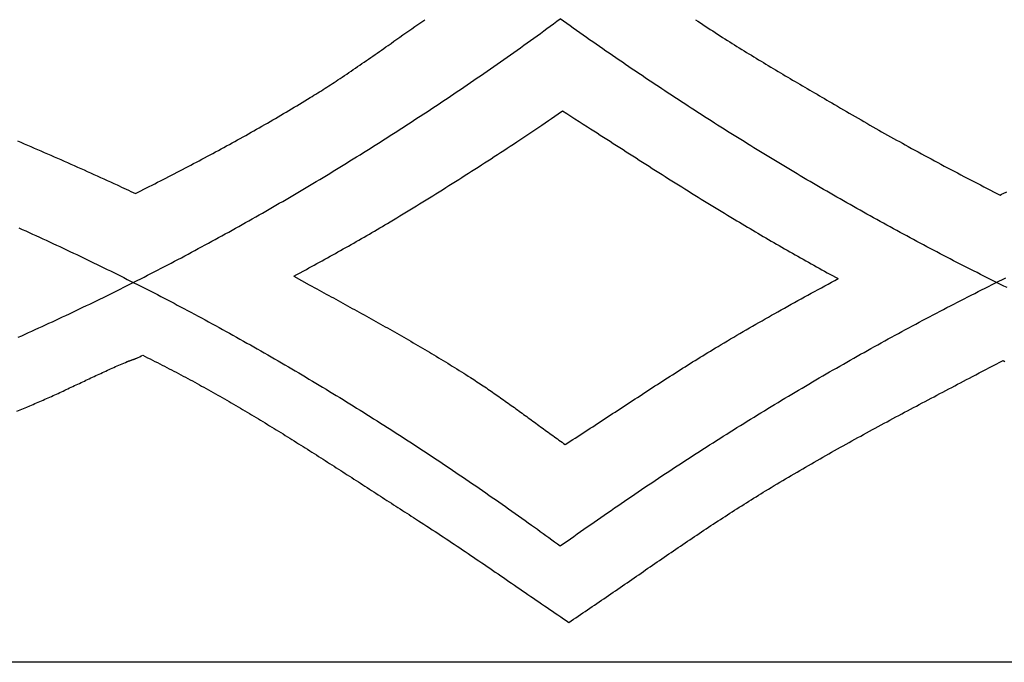
# Model space of a CAD drawing. Units: inches. Extents: x 0 to 36.1, y -3.5 to 3.5.
# Drawn here: x 16.1 to 21.5, y -3.5 to 0 of the extents above; entities that cross this region are included whole.
import ezdxf

# ---------------------------------------------------------------- set-up
doc = ezdxf.new("R2010")
doc.units = ezdxf.units.IN
doc.header["$MEASUREMENT"] = 0
doc.layers.add('Vector Layer 1', color=18, linetype='Continuous', lineweight=30, true_color=0x000000)

msp = doc.modelspace()

# ---------------------------------------------------------------- linework, layer by layer
at = {"layer": 'Vector Layer 1', "color": 18, "lineweight": 30, "true_color": 0x000000}
msp.add_lwpolyline([(2.0625, -3.4993), (2.0625, 3.5007), (36.0624, 3.5007), (36.0624, -3.4993)], close=True, dxfattribs=at)
for points in [[(16.0959, -1.7308), (16.1145, -1.7225), (16.133, -1.7142), (16.1515, -1.7058), (16.17, -1.6974), (16.1886, -1.689), (16.2071, -1.6806), (16.2256, -1.6721), (16.2441, -1.6636), (16.2627, -1.655), (16.2812, -1.6465), (16.2997, -1.6379), (16.3182, -1.6292), (16.3367, -1.6206), (16.3552, -1.6119), (16.3737, -1.6032), (16.3922, -1.5944), (16.4107, -1.5856), (16.4292, -1.5768), (16.4477, -1.568), (16.4662, -1.5591), (16.4847, -1.5502), (16.5031, -1.5413), (16.5216, -1.5323), (16.5401, -1.5233), (16.5586, -1.5143), (16.5771, -1.5052), (16.5955, -1.4961), (16.614, -1.487), (16.6325, -1.4778), (16.6509, -1.4687), (16.6694, -1.4595), (16.6879, -1.4502), (16.7063, -1.4409), (16.7248, -1.4316), (16.7432, -1.4223), (16.7617, -1.4129), (16.7801, -1.4035), (16.7986, -1.3941), (16.817, -1.3847), (16.8354, -1.3752), (16.8539, -1.3656), (16.8723, -1.3561), (16.8907, -1.3465), (16.9092, -1.3369), (16.9276, -1.3273), (16.946, -1.3176), (16.9644, -1.3079), (16.9829, -1.2982), (17.0013, -1.2884), (17.0197, -1.2786), (17.0381, -1.2688), (17.0565, -1.2589), (17.0749, -1.249), (17.0933, -1.2391), (17.1117, -1.2292), (17.1301, -1.2192), (17.1485, -1.2092), (17.1669, -1.1991), (17.1853, -1.1891), (17.2036, -1.179), (17.222, -1.1688), (17.2404, -1.1587), (17.2588, -1.1485), (17.2772, -1.1382), (17.2955, -1.128), (17.3139, -1.1177), (17.3323, -1.1074), (17.3506, -1.097), (17.369, -1.0866), (17.3873, -1.0762), (17.4057, -1.0658), (17.424, -1.0553), (17.4424, -1.0448), (17.4607, -1.0343), (17.4791, -1.0237), (17.4974, -1.0131), (17.5157, -1.0025), (17.5341, -0.9918), (17.5524, -0.9811), (17.5707, -0.9704), (17.589, -0.9597), (17.6074, -0.9489), (17.6257, -0.9381), (17.644, -0.9272), (17.6623, -0.9164), (17.6806, -0.9054), (17.6989, -0.8945), (17.7172, -0.8835), (17.7355, -0.8725), (17.7538, -0.8615), (17.7721, -0.8505), (17.7904, -0.8394), (17.8087, -0.8282), (17.8269, -0.8171), (17.8452, -0.8059), (17.8635, -0.7947), (17.8818, -0.7834), (17.9, -0.7722), (17.9183, -0.7609), (17.9366, -0.7495), (17.9548, -0.7382), (17.9731, -0.7268), (17.9913, -0.7153), (18.0096, -0.7039), (18.0278, -0.6924), (18.0461, -0.6808), (18.0643, -0.6693), (18.0826, -0.6577), (18.1008, -0.6461), (18.119, -0.6344), (18.1372, -0.6228), (18.1555, -0.611), (18.1737, -0.5993), (18.1919, -0.5875), (18.2101, -0.5757), (18.2283, -0.5639), (18.2465, -0.552), (18.2647, -0.5401), (18.2829, -0.5282), (18.3011, -0.5162), (18.3193, -0.5043), (18.3375, -0.4922), (18.3557, -0.4802), (18.3739, -0.4681), (18.3921, -0.456), (18.4102, -0.4438), (18.4284, -0.4317), (18.4466, -0.4195), (18.4648, -0.4072), (18.4829, -0.3949), (18.5011, -0.3826), (18.5192, -0.3703), (18.5374, -0.358), (18.5555, -0.3456), (18.5737, -0.3331), (18.5918, -0.3207), (18.61, -0.3082), (18.6281, -0.2957), (18.6462, -0.2831), (18.6643, -0.2705), (18.6825, -0.2579), (18.7006, -0.2453), (18.7187, -0.2326), (18.7368, -0.2199), (18.7549, -0.2072), (18.773, -0.1944), (18.7911, -0.1816), (18.8092, -0.1688), (18.8273, -0.1559), (18.8454, -0.143), (18.8635, -0.1301), (18.8816, -0.1171), (18.8997, -0.1042), (18.9177, -0.0911), (18.9358, -0.0781), (18.9539, -0.065), (18.9719, -0.0519), (18.99, -0.0388), (19.0081, -0.0256), (19.0261, -0.0124), (19.0442, 0.0009)], [(21.4754, -1.4613), (21.4571, -1.4523), (21.4389, -1.4433), (21.4206, -1.4343), (21.4024, -1.4253), (21.3841, -1.4162), (21.3659, -1.4071), (21.3477, -1.398), (21.3294, -1.3888), (21.3112, -1.3796), (21.293, -1.3704), (21.2748, -1.3612), (21.2566, -1.3519), (21.2383, -1.3426), (21.2201, -1.3333), (21.2019, -1.3239), (21.1837, -1.3145), (21.1655, -1.3051), (21.1473, -1.2957), (21.1291, -1.2862), (21.1109, -1.2767), (21.0927, -1.2672), (21.0746, -1.2576), (21.0564, -1.248), (21.0382, -1.2384), (21.02, -1.2288), (21.0019, -1.2191), (20.9837, -1.2094), (20.9655, -1.1997), (20.9474, -1.19), (20.9292, -1.1802), (20.9111, -1.1704), (20.8929, -1.1606), (20.8748, -1.1507), (20.8566, -1.1408), (20.8385, -1.1309), (20.8203, -1.121), (20.8022, -1.111), (20.7841, -1.101), (20.766, -1.091), (20.7478, -1.0809), (20.7297, -1.0708), (20.7116, -1.0607), (20.6935, -1.0506), (20.6754, -1.0404), (20.6573, -1.0302), (20.6392, -1.02), (20.6211, -1.0097), (20.603, -0.9995), (20.5849, -0.9892), (20.5668, -0.9788), (20.5487, -0.9685), (20.5307, -0.9581), (20.5126, -0.9476), (20.4945, -0.9372), (20.4765, -0.9267), (20.4584, -0.9162), (20.4403, -0.9057), (20.4223, -0.8951), (20.4042, -0.8846), (20.3862, -0.874), (20.3681, -0.8633), (20.3501, -0.8526), (20.3321, -0.8419), (20.314, -0.8312), (20.296, -0.8205), (20.278, -0.8097), (20.26, -0.7989), (20.242, -0.7881), (20.2239, -0.7772), (20.2059, -0.7663), (20.1879, -0.7554), (20.1699, -0.7444), (20.1519, -0.7335), (20.1339, -0.7225), (20.1159, -0.7114), (20.098, -0.7004), (20.08, -0.6893), (20.062, -0.6782), (20.044, -0.6671), (20.0261, -0.6559), (20.0081, -0.6447), (19.9901, -0.6335), (19.9722, -0.6222), (19.9542, -0.6109), (19.9363, -0.5996), (19.9183, -0.5883), (19.9004, -0.5769), (19.8825, -0.5656), (19.8645, -0.5541), (19.8466, -0.5427), (19.8287, -0.5312), (19.8107, -0.5197), (19.7928, -0.5082), (19.7749, -0.4966), (19.757, -0.4851), (19.7391, -0.4734), (19.7212, -0.4618), (19.7033, -0.4501), (19.6854, -0.4385), (19.6675, -0.4267), (19.6496, -0.415), (19.6318, -0.4032), (19.6139, -0.3914), (19.596, -0.3796), (19.5782, -0.3677), (19.5603, -0.3558), (19.5424, -0.3439), (19.5246, -0.332), (19.5067, -0.32), (19.4889, -0.308), (19.471, -0.296), (19.4532, -0.2839), (19.4354, -0.2719), (19.4175, -0.2597), (19.3997, -0.2476), (19.3819, -0.2355), (19.3641, -0.2233), (19.3463, -0.211), (19.3285, -0.1988), (19.3107, -0.1865), (19.2929, -0.1742), (19.2751, -0.1619), (19.2573, -0.1495), (19.2395, -0.1372), (19.2217, -0.1248), (19.2039, -0.1123), (19.1862, -0.0999), (19.1684, -0.0874), (19.1506, -0.0748), (19.1329, -0.0623), (19.1151, -0.0497), (19.0974, -0.0371), (19.0796, -0.0245), (19.0619, -0.0118), (19.0442, 0.0009)], [(16.733, -0.9491), (16.7404, -0.9454), (16.7479, -0.9417), (16.763, -0.9341), (16.7782, -0.9264), (16.7933, -0.9188), (16.8085, -0.9111), (16.8236, -0.9035), (16.8388, -0.8958), (16.8539, -0.8881), (16.869, -0.8804), (16.8841, -0.8726), (16.8992, -0.8649), (16.9143, -0.8571), (16.9294, -0.8494), (16.9445, -0.8416), (16.9595, -0.8338), (16.9746, -0.8259), (16.9896, -0.8181), (17.0047, -0.8103), (17.0197, -0.8024), (17.0347, -0.7945), (17.0498, -0.7866), (17.0648, -0.7787), (17.0798, -0.7707), (17.0947, -0.7628), (17.1097, -0.7548), (17.1247, -0.7468), (17.1396, -0.7388), (17.1546, -0.7307), (17.1695, -0.7227), (17.1845, -0.7146), (17.1994, -0.7065), (17.2143, -0.6984), (17.2292, -0.6903), (17.244, -0.6821), (17.2589, -0.674), (17.2738, -0.6658), (17.2886, -0.6576), (17.3034, -0.6493), (17.3183, -0.6411), (17.3331, -0.6328), (17.3479, -0.6245), (17.3626, -0.6162), (17.3774, -0.6079), (17.3922, -0.5995), (17.4069, -0.5911), (17.4216, -0.5827), (17.4363, -0.5743), (17.451, -0.5659), (17.4657, -0.5574), (17.4804, -0.5489), (17.4951, -0.5404), (17.5097, -0.5319), (17.5243, -0.5233), (17.5389, -0.5147), (17.5535, -0.5061), (17.5681, -0.4975), (17.5827, -0.4888), (17.5972, -0.4801), (17.6118, -0.4714), (17.6263, -0.4627), (17.6408, -0.4539), (17.6553, -0.4451), (17.6698, -0.4363), (17.6842, -0.4275), (17.6943, -0.4212), (17.7044, -0.4149), (17.7145, -0.4087), (17.7246, -0.4023), (17.7347, -0.396), (17.7447, -0.3897), (17.7547, -0.3833), (17.7648, -0.3769), (17.7748, -0.3705), (17.7848, -0.3641), (17.7947, -0.3576), (17.8047, -0.3511), (17.8147, -0.3446), (17.8246, -0.3381), (17.8345, -0.3315), (17.8465, -0.3236), (17.8585, -0.3156), (17.8704, -0.3075), (17.8824, -0.2995), (17.8943, -0.2914), (17.9062, -0.2834), (17.9181, -0.2753), (17.93, -0.2672), (17.9419, -0.259), (17.9537, -0.2509), (17.9656, -0.2427), (17.9774, -0.2345), (17.9893, -0.2263), (18.0011, -0.2181), (18.0129, -0.2099), (18.0247, -0.2017), (18.0365, -0.1934), (18.0483, -0.1852), (18.0601, -0.1769), (18.0719, -0.1687), (18.0836, -0.1604), (18.0954, -0.1521), (18.1072, -0.1438), (18.1234, -0.1324), (18.1396, -0.121), (18.1558, -0.1096), (18.172, -0.0982), (18.1882, -0.0868), (18.2045, -0.0754), (18.2207, -0.064), (18.2369, -0.0527), (18.2532, -0.0413), (18.2695, -0.03), (18.2858, -0.0187), (18.3021, -0.0074), (18.3049, -0.0055), (18.3077, -0.0036)], [(19.7798, -0.0036), (19.7932, -0.0124), (19.8065, -0.0212), (19.8198, -0.03), (19.8332, -0.0388), (19.8466, -0.0476), (19.86, -0.0563), (19.8734, -0.065), (19.8868, -0.0737), (19.9002, -0.0824), (19.9137, -0.091), (19.9271, -0.0997), (19.9401, -0.1079), (19.9531, -0.1162), (19.9661, -0.1244), (19.9791, -0.1326), (19.9921, -0.1408), (20.0052, -0.1489), (20.0182, -0.157), (20.0313, -0.1652), (20.0444, -0.1733), (20.0575, -0.1813), (20.0706, -0.1894), (20.0837, -0.1974), (20.0969, -0.2054), (20.11, -0.2134), (20.1232, -0.2214), (20.1363, -0.2294), (20.1495, -0.2373), (20.1627, -0.2453), (20.1759, -0.2532), (20.1891, -0.2611), (20.2023, -0.269), (20.2156, -0.2769), (20.2288, -0.2847), (20.242, -0.2926), (20.2553, -0.3005), (20.2685, -0.3083), (20.2818, -0.3161), (20.295, -0.3239), (20.3083, -0.3318), (20.3216, -0.3396), (20.3348, -0.3474), (20.3481, -0.3552), (20.3614, -0.363), (20.3747, -0.3707), (20.388, -0.3785), (20.4012, -0.3863), (20.4145, -0.3941), (20.4278, -0.4019), (20.4411, -0.4096), (20.4544, -0.4174), (20.4677, -0.4252), (20.481, -0.4329), (20.4943, -0.4407), (20.5076, -0.4485), (20.5208, -0.4563), (20.5368, -0.4656), (20.5527, -0.4749), (20.5686, -0.4842), (20.5845, -0.4935), (20.6005, -0.5027), (20.6164, -0.512), (20.6324, -0.5213), (20.6483, -0.5305), (20.6643, -0.5397), (20.6803, -0.5489), (20.6963, -0.5581), (20.7123, -0.5673), (20.7283, -0.5765), (20.7443, -0.5856), (20.7603, -0.5948), (20.7763, -0.6039), (20.7924, -0.613), (20.8084, -0.6221), (20.8245, -0.6311), (20.8406, -0.6401), (20.8567, -0.6492), (20.8728, -0.6581), (20.8889, -0.6671), (20.905, -0.676), (20.9212, -0.685), (20.9374, -0.6938), (20.9551, -0.7035), (20.9729, -0.7132), (20.9906, -0.7228), (21.0084, -0.7325), (21.0262, -0.7421), (21.044, -0.7517), (21.0618, -0.7613), (21.0796, -0.7709), (21.0974, -0.7804), (21.1152, -0.79), (21.133, -0.7995), (21.1509, -0.809), (21.1688, -0.8184), (21.1866, -0.8279), (21.2045, -0.8373), (21.2224, -0.8468), (21.2403, -0.8562), (21.2582, -0.8655), (21.2761, -0.8749), (21.2941, -0.8842), (21.312, -0.8935), (21.33, -0.9028), (21.348, -0.912), (21.366, -0.9212), (21.384, -0.9304), (21.4017, -0.9394), (21.4193, -0.9484), (21.4369, -0.9574)], [(17.5945, -1.3993), (17.6116, -1.3899), (17.6287, -1.3805), (17.6458, -1.3712), (17.6629, -1.3618), (17.6773, -1.354), (17.6916, -1.3461), (17.706, -1.3383), (17.7204, -1.3304), (17.7347, -1.3225), (17.7491, -1.3146), (17.7634, -1.3067), (17.7777, -1.2988), (17.7921, -1.2908), (17.8064, -1.2828), (17.8207, -1.2749), (17.835, -1.2669), (17.8493, -1.2589), (17.8635, -1.2509), (17.8778, -1.2428), (17.8921, -1.2348), (17.9063, -1.2267), (17.9206, -1.2186), (17.9348, -1.2105), (17.949, -1.2024), (17.9632, -1.1942), (17.9774, -1.186), (17.9916, -1.1778), (18.0057, -1.1696), (18.0199, -1.1614), (18.034, -1.1531), (18.0481, -1.1449), (18.0623, -1.1366), (18.0764, -1.1282), (18.0904, -1.1199), (18.1045, -1.1115), (18.1185, -1.1031), (18.1365, -1.0924), (18.1543, -1.0816), (18.1722, -1.0708), (18.1901, -1.06), (18.2079, -1.0491), (18.2258, -1.0382), (18.2436, -1.0273), (18.2614, -1.0164), (18.2792, -1.0055), (18.297, -0.9945), (18.3147, -0.9835), (18.3325, -0.9725), (18.3502, -0.9615), (18.3679, -0.9505), (18.3856, -0.9394), (18.4033, -0.9283), (18.421, -0.9172), (18.4387, -0.9061), (18.4564, -0.8949), (18.474, -0.8838), (18.4916, -0.8726), (18.5093, -0.8614), (18.5269, -0.8502), (18.5445, -0.8389), (18.5621, -0.8277), (18.5796, -0.8164), (18.5972, -0.8051), (18.6148, -0.7938), (18.6323, -0.7825), (18.6498, -0.7712), (18.6674, -0.7598), (18.6849, -0.7485), (18.7024, -0.7371), (18.7199, -0.7257), (18.7374, -0.7143), (18.7549, -0.7029), (18.7723, -0.6915), (18.7898, -0.6801), (18.8073, -0.6686), (18.8247, -0.6572), (18.8356, -0.65), (18.8465, -0.6427), (18.8574, -0.6355), (18.8683, -0.6282), (18.8791, -0.621), (18.89, -0.6137), (18.9008, -0.6063), (18.9117, -0.599), (18.9225, -0.5916), (18.9333, -0.5843), (18.9441, -0.5769), (18.9618, -0.5647), (18.9795, -0.5525), (18.9972, -0.5403), (19.0149, -0.528), (19.0326, -0.5158), (19.0408, -0.5101), (19.049, -0.5045), (19.0572, -0.4988)], [(19.0572, -0.4988), (19.0795, -0.5134), (19.1019, -0.5279), (19.1243, -0.5424), (19.1467, -0.5569), (19.1691, -0.5713), (19.1915, -0.5858), (19.2091, -0.5971), (19.2268, -0.6085), (19.2444, -0.6198), (19.2621, -0.6312), (19.2797, -0.6425), (19.2974, -0.6539), (19.315, -0.6652), (19.3327, -0.6766), (19.3503, -0.6879), (19.368, -0.6992), (19.3857, -0.7106), (19.4033, -0.7219), (19.421, -0.7332), (19.4387, -0.7445), (19.4564, -0.7558), (19.474, -0.7671), (19.4917, -0.7784), (19.5094, -0.7897), (19.5271, -0.801), (19.5448, -0.8123), (19.5626, -0.8235), (19.5803, -0.8348), (19.598, -0.846), (19.6157, -0.8572), (19.6335, -0.8684), (19.6512, -0.8796), (19.669, -0.8908), (19.6868, -0.9019), (19.7046, -0.9131), (19.7224, -0.9242), (19.7402, -0.9353), (19.758, -0.9464), (19.7758, -0.9575), (19.7937, -0.9686), (19.8115, -0.9796), (19.8294, -0.9906), (19.8473, -1.0016), (19.8651, -1.0126), (19.8831, -1.0236), (19.901, -1.0345), (19.9189, -1.0454), (19.9369, -1.0563), (19.9548, -1.0672), (19.9728, -1.078), (19.9908, -1.0888), (20.0051, -1.0974), (20.0194, -1.1059), (20.0337, -1.1145), (20.048, -1.123), (20.0623, -1.1315), (20.0767, -1.1401), (20.091, -1.1486), (20.1054, -1.1571), (20.1197, -1.1655), (20.1341, -1.174), (20.1484, -1.1824), (20.1628, -1.1909), (20.1772, -1.1993), (20.1916, -1.2077), (20.206, -1.2161), (20.2205, -1.2244), (20.2349, -1.2328), (20.2493, -1.2411), (20.2638, -1.2494), (20.2782, -1.2577), (20.2927, -1.266), (20.3072, -1.2743), (20.3217, -1.2825), (20.3362, -1.2907), (20.3507, -1.2989), (20.3653, -1.3071), (20.3798, -1.3153), (20.3944, -1.3234), (20.4089, -1.3315), (20.4235, -1.3396), (20.4381, -1.3477), (20.4527, -1.3558), (20.4673, -1.3638), (20.482, -1.3718), (20.4966, -1.3798), (20.5113, -1.3877), (20.5259, -1.3956), (20.5406, -1.4035), (20.5553, -1.4114), (20.5559, -1.4117), (20.5564, -1.4119)], [(16.0919, -0.6628), (16.1101, -0.6705), (16.1282, -0.6783), (16.1463, -0.6861), (16.1645, -0.6939), (16.1826, -0.7017), (16.2007, -0.7096), (16.2188, -0.7174), (16.2369, -0.7253), (16.255, -0.7332), (16.273, -0.7411), (16.2911, -0.749), (16.3092, -0.757), (16.3272, -0.7649), (16.3453, -0.7729), (16.3633, -0.7809), (16.3813, -0.7889), (16.3994, -0.7969), (16.4174, -0.805), (16.4354, -0.813), (16.4534, -0.8211), (16.4714, -0.8291), (16.4894, -0.8372), (16.5073, -0.8453), (16.5253, -0.8535), (16.5433, -0.8616), (16.5612, -0.8697), (16.5792, -0.8779), (16.5971, -0.8861), (16.615, -0.8943), (16.633, -0.9025), (16.6455, -0.9082), (16.658, -0.914), (16.6705, -0.9198), (16.6831, -0.9256), (16.6956, -0.9315), (16.708, -0.9373), (16.7205, -0.9432), (16.733, -0.9491)], [(21.4369, -0.9574), (21.4452, -0.9536), (21.4535, -0.9497), (21.4729, -0.9408)], [(16.0989, -1.1363), (16.1175, -1.1446), (16.1361, -1.153), (16.1547, -1.1614), (16.1733, -1.1698), (16.1919, -1.1783), (16.2105, -1.1867), (16.229, -1.1952), (16.2476, -1.2037), (16.2661, -1.2123), (16.2846, -1.2209), (16.3031, -1.2295), (16.3216, -1.2381), (16.3401, -1.2467), (16.3586, -1.2554), (16.377, -1.2641), (16.3955, -1.2729), (16.4139, -1.2816), (16.4323, -1.2904), (16.4507, -1.2992), (16.4691, -1.308), (16.4875, -1.3169), (16.5059, -1.3258), (16.5242, -1.3347), (16.5426, -1.3436), (16.5609, -1.3526), (16.5792, -1.3616), (16.5975, -1.3706), (16.6158, -1.3796), (16.6341, -1.3887), (16.6524, -1.3978), (16.6706, -1.4069), (16.6889, -1.416), (16.7071, -1.4252), (16.7253, -1.4344), (16.7435, -1.4436), (16.7617, -1.4528), (16.7799, -1.4621), (16.7981, -1.4714), (16.8162, -1.4807), (16.8344, -1.49), (16.8525, -1.4994), (16.8706, -1.5088), (16.8887, -1.5182), (16.9068, -1.5276), (16.9249, -1.5371), (16.943, -1.5465), (16.961, -1.556), (16.9791, -1.5656), (16.9971, -1.5751), (17.0162, -1.5853), (17.0354, -1.5955), (17.0545, -1.6057), (17.0736, -1.616), (17.0927, -1.6263), (17.1118, -1.6366), (17.1308, -1.6469), (17.1499, -1.6573), (17.1689, -1.6677), (17.1879, -1.6781), (17.2069, -1.6886), (17.2259, -1.6991), (17.2449, -1.7096), (17.2638, -1.7201), (17.2828, -1.7306), (17.3017, -1.7412), (17.3206, -1.7518), (17.3395, -1.7625), (17.3584, -1.7731), (17.3773, -1.7838), (17.3961, -1.7945), (17.415, -1.8052), (17.4338, -1.816), (17.4526, -1.8268), (17.4714, -1.8376), (17.4902, -1.8485), (17.509, -1.8593), (17.5277, -1.8702), (17.5464, -1.8811), (17.5652, -1.8921), (17.5839, -1.903), (17.6026, -1.914), (17.6212, -1.925), (17.6399, -1.9361), (17.6586, -1.9472), (17.6772, -1.9582), (17.6958, -1.9694), (17.7144, -1.9805), (17.733, -1.9917), (17.7516, -2.0029), (17.7701, -2.0141), (17.7887, -2.0253), (17.8072, -2.0366), (17.8257, -2.0479), (17.8442, -2.0592), (17.8627, -2.0705), (17.8812, -2.0819), (17.8996, -2.0933), (17.9181, -2.1047), (17.9365, -2.1161), (17.9549, -2.1276), (17.9733, -2.1391), (17.9917, -2.1506), (18.01, -2.1621), (18.0288, -2.174), (18.0477, -2.1859), (18.0665, -2.1978), (18.0852, -2.2097), (18.104, -2.2217), (18.1228, -2.2337), (18.1415, -2.2457), (18.1602, -2.2577), (18.1789, -2.2698), (18.1976, -2.2819), (18.2163, -2.294), (18.2349, -2.3061), (18.2536, -2.3183), (18.2722, -2.3305), (18.2908, -2.3427), (18.3094, -2.3549), (18.328, -2.3672), (18.3465, -2.3795), (18.3651, -2.3918), (18.3836, -2.4041), (18.4021, -2.4165), (18.4206, -2.4288), (18.4391, -2.4412), (18.4576, -2.4537), (18.476, -2.4661), (18.4944, -2.4786), (18.5128, -2.4911), (18.5308, -2.5033), (18.5488, -2.5156), (18.5668, -2.5279), (18.5847, -2.5402), (18.6026, -2.5525), (18.6205, -2.5648), (18.6384, -2.5772), (18.6563, -2.5896), (18.6742, -2.602), (18.692, -2.6145), (18.7099, -2.6269), (18.7277, -2.6394), (18.7455, -2.6519), (18.7633, -2.6644), (18.7812, -2.6771), (18.799, -2.6897), (18.8169, -2.7024), (18.8348, -2.7151), (18.8526, -2.7278), (18.8704, -2.7406), (18.8882, -2.7533), (18.9039, -2.7646), (18.9195, -2.7759), (18.9351, -2.7871), (18.9507, -2.7984), (18.9663, -2.8098), (18.9819, -2.8211), (18.9975, -2.8325), (19.0131, -2.8438), (19.0286, -2.8552), (19.0442, -2.8666), (19.0625, -2.8534), (19.0809, -2.8403), (19.0993, -2.8273), (19.1177, -2.8142), (19.1361, -2.8012), (19.1544, -2.7882), (19.1728, -2.7752), (19.1912, -2.7623), (19.2097, -2.7494), (19.2281, -2.7365), (19.2465, -2.7237), (19.2649, -2.7109), (19.2833, -2.6981), (19.3018, -2.6854), (19.3202, -2.6726), (19.3386, -2.6599), (19.3571, -2.6473), (19.3755, -2.6346), (19.394, -2.622), (19.4124, -2.6095), (19.4309, -2.5969), (19.4494, -2.5844), (19.4678, -2.5719), (19.4863, -2.5594), (19.5048, -2.547), (19.5233, -2.5346), (19.5418, -2.5222), (19.5603, -2.5099), (19.5788, -2.4976), (19.5973, -2.4853), (19.6158, -2.4731), (19.6343, -2.4608), (19.6528, -2.4487), (19.6713, -2.4365), (19.6899, -2.4244), (19.7084, -2.4123), (19.7269, -2.4002), (19.7455, -2.3881), (19.764, -2.3761), (19.7826, -2.3641), (19.8011, -2.3522), (19.8197, -2.3403), (19.8382, -2.3284), (19.8568, -2.3165), (19.8754, -2.3047), (19.894, -2.2929), (19.9125, -2.2811), (19.9311, -2.2693), (19.9497, -2.2576), (19.9683, -2.2459), (19.9869, -2.2343), (20.0055, -2.2227), (20.0241, -2.2111), (20.0427, -2.1995), (20.0613, -2.188), (20.0799, -2.1764), (20.0986, -2.165), (20.1172, -2.1535), (20.1358, -2.1421), (20.1544, -2.1307), (20.1731, -2.1193), (20.1917, -2.108), (20.2104, -2.0967), (20.229, -2.0854), (20.2477, -2.0742), (20.2663, -2.063), (20.285, -2.0518), (20.3037, -2.0407), (20.3223, -2.0295), (20.341, -2.0185), (20.3597, -2.0074), (20.3784, -1.9964), (20.3971, -1.9854), (20.4158, -1.9744), (20.4345, -1.9634), (20.4532, -1.9525), (20.4719, -1.9416), (20.4906, -1.9308), (20.5093, -1.92), (20.528, -1.9092), (20.5467, -1.8984), (20.5654, -1.8877), (20.5842, -1.877), (20.6029, -1.8663), (20.6216, -1.8557), (20.6404, -1.845), (20.6591, -1.8345), (20.6779, -1.8239), (20.6966, -1.8134), (20.7154, -1.8029), (20.7341, -1.7924), (20.7529, -1.782), (20.7716, -1.7716), (20.7904, -1.7612), (20.8092, -1.7509), (20.828, -1.7405), (20.8467, -1.7303), (20.8655, -1.72), (20.8843, -1.7098), (20.9031, -1.6996), (20.9219, -1.6894), (20.9407, -1.6793), (20.9595, -1.6692), (20.9783, -1.6591), (20.9971, -1.6491), (21.0159, -1.639), (21.0348, -1.6291), (21.0536, -1.6191), (21.0724, -1.6092), (21.0912, -1.5993), (21.1101, -1.5894), (21.1289, -1.5796), (21.1477, -1.5698), (21.1666, -1.56), (21.1854, -1.5502), (21.2043, -1.5405), (21.2231, -1.5308), (21.242, -1.5212), (21.2609, -1.5116), (21.2797, -1.502), (21.2986, -1.4924), (21.3175, -1.4829), (21.3363, -1.4734), (21.3552, -1.4639), (21.3741, -1.4544), (21.393, -1.445), (21.4119, -1.4356), (21.4308, -1.4263), (21.4497, -1.417), (21.4686, -1.4077)], [(17.5945, -1.3993), (17.6364, -1.4223), (17.6784, -1.4453), (17.7203, -1.4683), (17.7331, -1.4754), (17.7459, -1.4824), (17.7588, -1.4894), (17.7716, -1.4964), (17.7844, -1.5035), (17.7972, -1.5105), (17.8101, -1.5175), (17.8229, -1.5246), (17.8357, -1.5316), (17.8485, -1.5386), (17.8613, -1.5457), (17.8742, -1.5527), (17.887, -1.5598), (17.8998, -1.5668), (17.9126, -1.5739), (17.9254, -1.581), (17.9382, -1.588), (17.951, -1.5951), (17.9638, -1.6022), (17.9766, -1.6093), (17.9894, -1.6164), (18.0022, -1.6235), (18.0149, -1.6306), (18.0277, -1.6377), (18.0405, -1.6449), (18.0532, -1.652), (18.066, -1.6592), (18.0787, -1.6663), (18.0915, -1.6735), (18.1042, -1.6807), (18.1169, -1.6879), (18.1297, -1.6951), (18.1424, -1.7023), (18.1551, -1.7095), (18.1678, -1.7168), (18.1805, -1.724), (18.1932, -1.7313), (18.2058, -1.7386), (18.2185, -1.7459), (18.2311, -1.7532), (18.2438, -1.7606), (18.2564, -1.7679), (18.269, -1.7753), (18.2816, -1.7827), (18.2943, -1.7901), (18.3068, -1.7975), (18.3194, -1.8049), (18.332, -1.8124), (18.3445, -1.8198), (18.3571, -1.8273), (18.3696, -1.8348), (18.3821, -1.8424), (18.3946, -1.8499), (18.4071, -1.8575), (18.4196, -1.8651), (18.4321, -1.8727), (18.4445, -1.8804), (18.4569, -1.888), (18.4694, -1.8957), (18.4818, -1.9034), (18.4942, -1.9111), (18.5065, -1.9189), (18.5189, -1.9267), (18.5312, -1.9345), (18.5435, -1.9423), (18.5559, -1.9502), (18.5646, -1.9558), (18.5733, -1.9614), (18.5819, -1.967), (18.5906, -1.9727), (18.5992, -1.9784), (18.6079, -1.9841), (18.6165, -1.9898), (18.6251, -1.9956), (18.6336, -2.0013), (18.6422, -2.0071), (18.6508, -2.0129), (18.6593, -2.0188), (18.6678, -2.0246), (18.6763, -2.0305), (18.6849, -2.0364), (18.6933, -2.0423), (18.7018, -2.0482), (18.7103, -2.0541), (18.7188, -2.0601), (18.7272, -2.066), (18.7357, -2.072), (18.7441, -2.078), (18.7525, -2.084), (18.7609, -2.09), (18.7693, -2.096), (18.7777, -2.102), (18.7861, -2.1081), (18.7945, -2.1141), (18.8029, -2.1202), (18.8113, -2.1262), (18.8197, -2.1323), (18.828, -2.1384), (18.8364, -2.1445), (18.8448, -2.1505), (18.8531, -2.1566), (18.8615, -2.1627), (18.8698, -2.1688), (18.8782, -2.1749), (18.8865, -2.181), (18.8949, -2.1871), (18.9033, -2.1932), (18.9116, -2.1993), (18.92, -2.2054), (18.9283, -2.2115), (18.9367, -2.2176), (18.945, -2.2237), (18.9534, -2.2298), (18.9617, -2.2359), (18.9701, -2.242), (18.9785, -2.248), (18.9869, -2.2541), (18.9952, -2.2602), (19.0036, -2.2662), (19.012, -2.2723), (19.0204, -2.2783), (19.0288, -2.2843), (19.0372, -2.2904), (19.0456, -2.2964), (19.054, -2.3024), (19.0625, -2.3084), (19.0709, -2.3143), (19.0845, -2.3056), (19.0982, -2.2968), (19.1118, -2.2881), (19.1254, -2.2793), (19.139, -2.2705), (19.1526, -2.2617), (19.1662, -2.2529), (19.1797, -2.244), (19.1933, -2.2352), (19.2069, -2.2264), (19.2205, -2.2175), (19.234, -2.2087), (19.2476, -2.1998), (19.2611, -2.191), (19.2747, -2.1821), (19.2883, -2.1732), (19.3018, -2.1643), (19.3154, -2.1555), (19.3289, -2.1466), (19.3425, -2.1377), (19.356, -2.1289), (19.3696, -2.12), (19.3831, -2.1111), (19.3967, -2.1022), (19.4102, -2.0934), (19.4238, -2.0845), (19.4373, -2.0756), (19.4509, -2.0668), (19.4644, -2.0579), (19.478, -2.0491), (19.4916, -2.0402), (19.5051, -2.0314), (19.5187, -2.0226), (19.5323, -2.0137), (19.5459, -2.0049), (19.5595, -1.9961), (19.5731, -1.9873), (19.5867, -1.9786), (19.6003, -1.9698), (19.6139, -1.961), (19.6276, -1.9523), (19.6412, -1.9435), (19.6549, -1.9348), (19.6685, -1.9261), (19.6822, -1.9174), (19.6959, -1.9088), (19.7096, -1.9001), (19.7233, -1.8915), (19.737, -1.8828), (19.7507, -1.8742), (19.7644, -1.8656), (19.7782, -1.8571), (19.7919, -1.8485), (19.8057, -1.84), (19.8195, -1.8315), (19.8333, -1.823), (19.8471, -1.8145), (19.8609, -1.8061), (19.8748, -1.7977), (19.8886, -1.7893), (19.9025, -1.7809), (19.9195, -1.7708), (19.9365, -1.7606), (19.9536, -1.7505), (19.9706, -1.7404), (19.9877, -1.7304), (20.0048, -1.7203), (20.0218, -1.7103), (20.039, -1.7003), (20.0561, -1.6903), (20.0732, -1.6804), (20.0904, -1.6705), (20.1075, -1.6606), (20.1247, -1.6507), (20.1419, -1.6409), (20.1591, -1.6311), (20.1763, -1.6213), (20.1936, -1.6115), (20.2108, -1.6018), (20.2281, -1.592), (20.2454, -1.5824), (20.2636, -1.5722), (20.2818, -1.562), (20.3, -1.5519), (20.3183, -1.5418), (20.3365, -1.5317), (20.3548, -1.5217), (20.3731, -1.5116), (20.3914, -1.5016), (20.4097, -1.4916), (20.428, -1.4816), (20.4463, -1.4716), (20.4646, -1.4617), (20.4829, -1.4517), (20.5013, -1.4417), (20.5196, -1.4318), (20.538, -1.4219), (20.5564, -1.4119)], [(16.0878, -2.1335), (16.1057, -2.1261), (16.1237, -2.1186), (16.1416, -2.1111), (16.1595, -2.1036), (16.1774, -2.0961), (16.1865, -2.0923), (16.1955, -2.0884), (16.2046, -2.0845), (16.2136, -2.0806), (16.2227, -2.0767), (16.2317, -2.0727), (16.2407, -2.0687), (16.2497, -2.0647), (16.2587, -2.0607), (16.2677, -2.0566), (16.2767, -2.0526), (16.2857, -2.0485), (16.2946, -2.0444), (16.3036, -2.0403), (16.3125, -2.0362), (16.3215, -2.032), (16.3304, -2.0279), (16.3394, -2.0237), (16.3483, -2.0195), (16.3572, -2.0154), (16.3661, -2.0112), (16.3751, -2.007), (16.384, -2.0028), (16.3929, -1.9986), (16.4018, -1.9944), (16.4107, -1.9902), (16.4196, -1.986), (16.4286, -1.9818), (16.4375, -1.9776), (16.4464, -1.9734), (16.4553, -1.9691), (16.4642, -1.9649), (16.4731, -1.9607), (16.4821, -1.9565), (16.491, -1.9524), (16.4999, -1.9482), (16.5088, -1.944), (16.5178, -1.9398), (16.5267, -1.9357), (16.5356, -1.9315), (16.5446, -1.9274), (16.5535, -1.9233), (16.5625, -1.9192), (16.5715, -1.9151), (16.5804, -1.911), (16.5894, -1.907), (16.5984, -1.9029), (16.6074, -1.8989), (16.6164, -1.8949), (16.6254, -1.8909), (16.6345, -1.8869), (16.6435, -1.883), (16.6526, -1.8791), (16.6616, -1.8752), (16.6707, -1.8713), (16.6798, -1.8675), (16.6889, -1.8637), (16.6911, -1.8628), (16.6933, -1.8619), (16.6956, -1.861), (16.6978, -1.8601), (16.7001, -1.8593), (16.7023, -1.8585), (16.7046, -1.8576), (16.7069, -1.8568), (16.7091, -1.856), (16.7114, -1.8552), (16.7137, -1.8544), (16.716, -1.8536), (16.7182, -1.8528), (16.7205, -1.852), (16.7228, -1.8512), (16.725, -1.8503), (16.7273, -1.8495), (16.7295, -1.8486), (16.7317, -1.8477), (16.734, -1.8468), (16.7362, -1.8459), (16.7384, -1.845), (16.7406, -1.844), (16.7487, -1.8403), (16.7568, -1.8367), (16.7648, -1.833), (16.7729, -1.8293)], [(16.7729, -1.8293), (16.7862, -1.8358), (16.7994, -1.8424), (16.8126, -1.8489), (16.8259, -1.8555), (16.8391, -1.8622), (16.8523, -1.8688), (16.8655, -1.8755), (16.8786, -1.8822), (16.8918, -1.8889), (16.9045, -1.8954), (16.9172, -1.902), (16.9299, -1.9086), (16.9425, -1.9152), (16.9552, -1.9218), (16.9678, -1.9285), (16.9804, -1.9351), (16.993, -1.9419), (17.0056, -1.9486), (17.0182, -1.9553), (17.0308, -1.9621), (17.0433, -1.9689), (17.0559, -1.9758), (17.0684, -1.9826), (17.0809, -1.9895), (17.0934, -1.9964), (17.1059, -2.0033), (17.1184, -2.0103), (17.1308, -2.0172), (17.1433, -2.0242), (17.1557, -2.0312), (17.1681, -2.0382), (17.1805, -2.0453), (17.1929, -2.0524), (17.2053, -2.0594), (17.2177, -2.0666), (17.2301, -2.0737), (17.2424, -2.0808), (17.2548, -2.088), (17.2671, -2.0952), (17.2794, -2.1024), (17.2917, -2.1096), (17.304, -2.1168), (17.3163, -2.1241), (17.3286, -2.1314), (17.3409, -2.1387), (17.3532, -2.146), (17.3654, -2.1533), (17.3777, -2.1606), (17.3899, -2.168), (17.4021, -2.1753), (17.4143, -2.1827), (17.4265, -2.1901), (17.4387, -2.1975), (17.4509, -2.205), (17.4631, -2.2124), (17.4753, -2.2199), (17.4875, -2.2273), (17.4996, -2.2348), (17.5118, -2.2423), (17.5239, -2.2498), (17.5361, -2.2573), (17.5482, -2.2648), (17.5603, -2.2724), (17.5724, -2.2799), (17.5845, -2.2875), (17.5967, -2.2951), (17.6088, -2.3027), (17.6208, -2.3102), (17.6329, -2.3178), (17.645, -2.3255), (17.6571, -2.3331), (17.6692, -2.3407), (17.6812, -2.3483), (17.6933, -2.356), (17.7053, -2.3636), (17.7174, -2.3713), (17.7294, -2.379), (17.7415, -2.3867), (17.7535, -2.3943), (17.7656, -2.402), (17.7776, -2.4097), (17.7896, -2.4174), (17.8016, -2.4251), (17.8137, -2.4328), (17.8257, -2.4406), (17.8377, -2.4483), (17.8497, -2.456), (17.8617, -2.4637), (17.8737, -2.4715), (17.8857, -2.4792), (17.8977, -2.487), (17.9097, -2.4947), (17.9217, -2.5024), (17.9337, -2.5102), (17.9457, -2.5179), (17.9577, -2.5257), (17.9697, -2.5335), (17.9817, -2.5412), (17.9936, -2.549), (18.0056, -2.5567), (18.0176, -2.5645), (18.0296, -2.5722), (18.0416, -2.58), (18.0536, -2.5878), (18.0656, -2.5955), (18.0775, -2.6033), (18.0895, -2.611), (18.1015, -2.6188), (18.1135, -2.6265), (18.1255, -2.6343), (18.1375, -2.642), (18.1495, -2.6497), (18.1614, -2.6575), (18.1734, -2.6652), (18.1854, -2.6729), (18.1974, -2.6807), (18.2094, -2.6884), (18.2214, -2.6961), (18.2334, -2.7038), (18.2454, -2.7115), (18.2574, -2.7192), (18.2726, -2.7289), (18.2877, -2.7387), (18.3028, -2.7484), (18.3178, -2.7582), (18.3329, -2.768), (18.3479, -2.7779), (18.363, -2.7877), (18.378, -2.7976), (18.393, -2.8075), (18.408, -2.8174), (18.4229, -2.8273), (18.4379, -2.8372), (18.4528, -2.8472), (18.4678, -2.8572), (18.4827, -2.8672), (18.4976, -2.8772), (18.5125, -2.8872), (18.5274, -2.8972), (18.5423, -2.9073), (18.5572, -2.9174), (18.5721, -2.9274), (18.587, -2.9375), (18.6018, -2.9476), (18.6167, -2.9577), (18.6315, -2.9678), (18.6464, -2.978), (18.6612, -2.9881), (18.676, -2.9982), (18.6908, -3.0084), (18.7057, -3.0185), (18.7205, -3.0287), (18.7353, -3.0388), (18.7501, -3.049), (18.7649, -3.0592), (18.7797, -3.0693), (18.7945, -3.0795), (18.8094, -3.0897), (18.8242, -3.0998), (18.839, -3.11), (18.8538, -3.1202), (18.8686, -3.1303), (18.8834, -3.1405), (18.8982, -3.1507), (18.913, -3.1608), (18.9279, -3.171), (18.9427, -3.1811), (18.9575, -3.1913), (18.9723, -3.2014), (18.9872, -3.2115), (19.002, -3.2216), (19.0169, -3.2318), (19.0317, -3.2419), (19.0466, -3.2519), (19.0614, -3.262), (19.0763, -3.2721), (19.0912, -3.2822), (19.1039, -3.2736), (19.1167, -3.2651), (19.1294, -3.2565), (19.1421, -3.248), (19.1548, -3.2394), (19.1675, -3.2308), (19.1802, -3.2222), (19.1929, -3.2136), (19.2055, -3.205), (19.2182, -3.1964), (19.2309, -3.1878), (19.2435, -3.1791), (19.2562, -3.1705), (19.2688, -3.1618), (19.2815, -3.1532), (19.2941, -3.1445), (19.3068, -3.1358), (19.3194, -3.1272), (19.332, -3.1185), (19.3447, -3.1098), (19.3573, -3.1011), (19.3699, -3.0924), (19.3826, -3.0837), (19.3952, -3.075), (19.4078, -3.0663), (19.4204, -3.0576), (19.433, -3.0489), (19.4456, -3.0402), (19.4583, -3.0315), (19.4709, -3.0228), (19.4835, -3.0141), (19.4961, -3.0054), (19.5087, -2.9967), (19.5214, -2.9881), (19.534, -2.9794), (19.5466, -2.9707), (19.5593, -2.962), (19.5719, -2.9533), (19.5845, -2.9446), (19.5972, -2.936), (19.6098, -2.9273), (19.6225, -2.9186), (19.6351, -2.91), (19.6478, -2.9013), (19.6604, -2.8927), (19.6731, -2.8841), (19.6858, -2.8755), (19.6984, -2.8668), (19.7111, -2.8582), (19.7238, -2.8496), (19.7365, -2.8411), (19.7492, -2.8325), (19.7619, -2.8239), (19.7746, -2.8154), (19.7874, -2.8068), (19.8001, -2.7983), (19.8128, -2.7898), (19.8256, -2.7813), (19.8383, -2.7728), (19.8511, -2.7643), (19.8639, -2.7559), (19.8767, -2.7474), (19.8895, -2.739), (19.9023, -2.7306), (19.9151, -2.7222), (19.928, -2.7138), (19.9408, -2.7055), (19.9537, -2.6971), (19.9665, -2.6888), (19.9794, -2.6805), (19.9923, -2.6722), (20.0052, -2.664), (20.0181, -2.6557), (20.0311, -2.6475), (20.044, -2.6393), (20.057, -2.6311), (20.07, -2.6229), (20.083, -2.6148), (20.096, -2.6067), (20.109, -2.5986), (20.122, -2.5905), (20.1351, -2.5825), (20.1482, -2.5745), (20.1613, -2.5665), (20.1767, -2.5571), (20.1922, -2.5477), (20.2077, -2.5384), (20.2232, -2.529), (20.2387, -2.5198), (20.2542, -2.5105), (20.2698, -2.5012), (20.2853, -2.492), (20.3009, -2.4828), (20.3165, -2.4737), (20.3321, -2.4645), (20.3477, -2.4554), (20.3634, -2.4463), (20.379, -2.4372), (20.3947, -2.4281), (20.4103, -2.4191), (20.426, -2.4101), (20.4417, -2.4011), (20.4574, -2.3921), (20.4732, -2.3832), (20.4889, -2.3742), (20.5046, -2.3653), (20.5204, -2.3564), (20.5362, -2.3475), (20.552, -2.3387), (20.5678, -2.3298), (20.5836, -2.321), (20.5994, -2.3122), (20.6152, -2.3034), (20.631, -2.2946), (20.6469, -2.2859), (20.6627, -2.2771), (20.6786, -2.2684), (20.6945, -2.2597), (20.7103, -2.251), (20.7262, -2.2423), (20.7421, -2.2337), (20.758, -2.225), (20.774, -2.2164), (20.7899, -2.2077), (20.8058, -2.1991), (20.8217, -2.1905), (20.8377, -2.1819), (20.8536, -2.1734), (20.8696, -2.1648), (20.8856, -2.1562), (20.9015, -2.1477), (20.9175, -2.1392), (20.9335, -2.1306), (20.9495, -2.1221), (20.9654, -2.1136), (20.9814, -2.1051), (20.9974, -2.0966), (21.0134, -2.0882), (21.0295, -2.0797), (21.0455, -2.0712), (21.0615, -2.0628), (21.0775, -2.0543), (21.0935, -2.0459), (21.1095, -2.0374), (21.1256, -2.029), (21.1416, -2.0206), (21.1576, -2.0121), (21.1737, -2.0037), (21.1897, -1.9953), (21.2058, -1.9869), (21.2218, -1.9785), (21.2378, -1.9701), (21.2539, -1.9617), (21.2699, -1.9533), (21.286, -1.9449), (21.3045, -1.9352), (21.323, -1.9255), (21.3416, -1.9158), (21.3601, -1.9061), (21.3787, -1.8964), (21.3973, -1.8867), (21.4159, -1.877), (21.4345, -1.8673), (21.4532, -1.8576)], [(21.4532, -1.8576), (21.4628, -1.8623)]]:
    msp.add_lwpolyline(points, dxfattribs=at)

doc.saveas('drawing.dxf')
